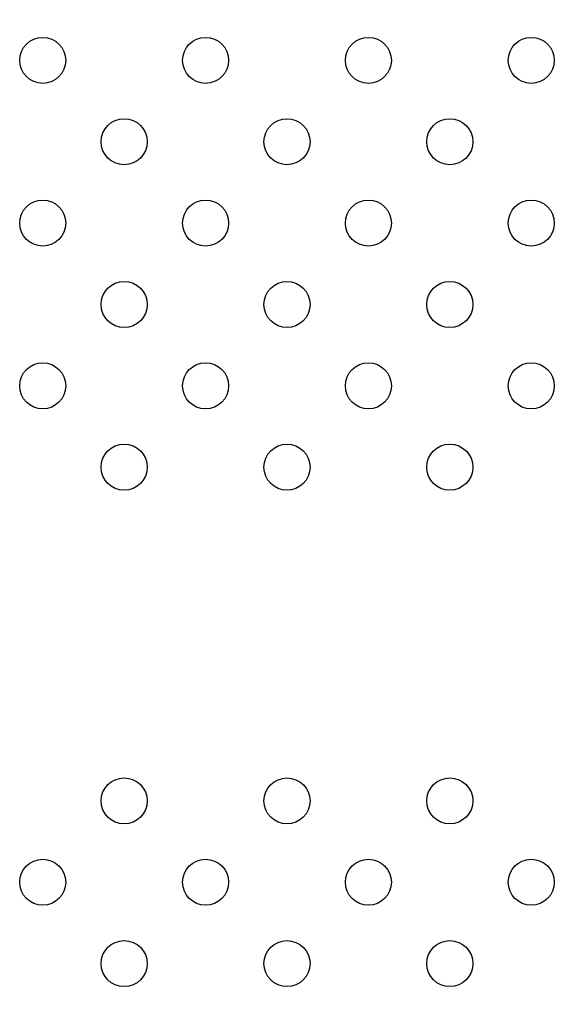
# Model space of a CAD drawing. Units: inches. Extents: x 56541.7 to 56560.4, y 25531.6 to 25544.
# Drawn here: x 56546.6 to 56546.7, y 25538.6 to 25538.8 of the extents above; entities that cross this region are included whole.
import ezdxf

# ---------------------------------------------------------------- set-up
doc = ezdxf.new("R2010")
doc.units = ezdxf.units.IN
doc.header["$MEASUREMENT"] = 0
doc.layers.add('ASIENTOS', color=1, linetype='Continuous', lineweight=20)
doc.layers.add('SUPERIOR-VIS', color=7, linetype='Continuous')
doc.styles.get("Standard").update_dxf_attribs({"font": 'arial.ttf'})
doc.dimstyles.get("Standard").update_dxf_attribs({"dimtxt": 0.18, "dimasz": 0.18, "dimexe": 0.18, "dimexo": 0.0625, "dimgap": 0.09, "dimtad": 0, "dimtih": 1, "dimtoh": 1, "dimdec": 4, "dimzin": 0, "dimdsep": 46, "dimtxsty": 'Standard', "dimcen": 0.09, "dimadec": 0, "dimazin": 0, "dimtfac": 1, "dimtdec": 4, "dimtofl": 0, "dimtmove": 0, "dimatfit": 3, "dimfxl": 1, "dimtolj": 1, "dimtzin": 0, "dimarcsym": 0})

# ---------------------------------------------------------------- blocks, each defined once
blk = doc.blocks.new('*D3')
at = {"layer": 'ASIENTOS', "color": 0, "lineweight": -2, "ltscale": 0.08, "transparency": 16777216}
for p, q in [((56546.66658, 25543.07902), (56560.18428, 25543.07902)), ((56560.00428, 25542.89902), (56560.00428, 25538.1978)), ((56560.00428, 25533.13278), (56560.00428, 25537.834)), ((56546.66658, 25532.95278), (56560.18428, 25532.95278))]:
    blk.add_line(p, q, dxfattribs=at)
at = {"layer": 'ASIENTOS', "color": 0, "ltscale": 0.08, "transparency": 16777216}
for points in [[(56559.97428, 25542.89902), (56560.03428, 25542.89902), (56560.00428, 25543.07902)], [(56559.97428, 25533.13278), (56560.03428, 25533.13278), (56560.00428, 25532.95278)]]:
    blk.add_solid(points, dxfattribs=at)
at = {"layer": 'Defpoints', "color": 0, "ltscale": 0.08, "transparency": 16777216}
for p in [(56546.60408, 25543.07902), (56560.00428, 25543.07902), (56546.60408, 25532.95278)]:
    blk.add_point(p, dxfattribs=at)
at = {"layer": 'ASIENTOS', "color": 0, "ltscale": 0.08, "transparency": 16777216, "insert": (56560.00428, 25538.0159), "char_height": 0.18, "attachment_point": 5}
blk.add_mtext('\\A1;10.1262', dxfattribs=at)

msp = doc.modelspace()

# ---------------------------------------------------------------- linework, layer by layer
at = {"layer": 'SUPERIOR-VIS'}
for centre in [(56546.6021, 25538.75738), (56546.63039, 25538.75738), (56546.65867, 25538.75738), (56546.68696, 25538.75738), (56546.61625, 25538.74324), (56546.64453, 25538.74324), (56546.67281, 25538.74324), (56546.6021, 25538.7291), (56546.63039, 25538.7291), (56546.65867, 25538.7291), (56546.68696, 25538.7291), (56546.61625, 25538.71495), (56546.64453, 25538.71495), (56546.67281, 25538.71495), (56546.6021, 25538.70081), (56546.63039, 25538.70081), (56546.65867, 25538.70081), (56546.68696, 25538.70081), (56546.61625, 25538.68667), (56546.64453, 25538.68667), (56546.67281, 25538.68667), (56546.61625, 25538.62867), (56546.64453, 25538.62867), (56546.67281, 25538.62867), (56546.6021, 25538.61453), (56546.63039, 25538.61453), (56546.65867, 25538.61453), (56546.68696, 25538.61453), (56546.61625, 25538.60039), (56546.64453, 25538.60039), (56546.67281, 25538.60039)]:
    msp.add_circle(centre, 0.004, dxfattribs=at)

# ---------------------------------------------------------------- dimensions: what is measured, and where the dimension line sits
at = {"layer": 'ASIENTOS', "ltscale": 0.08}
dim = msp.add_linear_dim(base=(56560.00428, 25543.07902), p1=(56546.60408, 25532.95278), p2=(56546.60408, 25543.07902), angle=90, dimstyle='Standard', dxfattribs=at)
dim.commit()
dim.dimension.update_dxf_attribs({"geometry": '*D3', "text_midpoint": (56560.00428, 25538.0159)})

doc.saveas('drawing.dxf')
